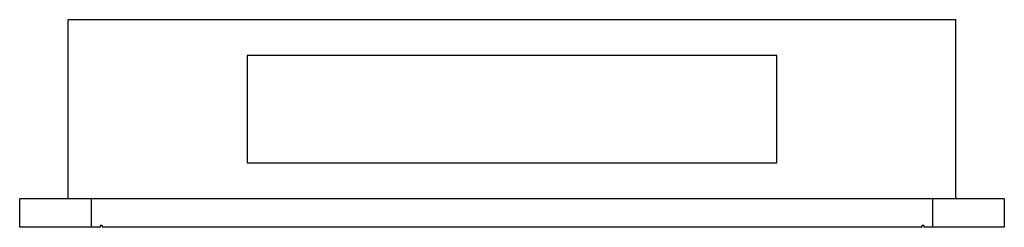
# Paper-space layout '_Top' of a CAD drawing. Units: millimetres. Extents: x -275 to 275, y -116 to 0.
import ezdxf

# ---------------------------------------------------------------- set-up
doc = ezdxf.new("R2010")
doc.units = ezdxf.units.MM

psp = doc.layouts.new('_Top')

# ---------------------------------------------------------------- linework, layer by layer
at = {"color": 7, "linetype": 'Continuous', "lineweight": 25}
for p, q in [((248, 0), (-248, 0)), ((-248, -100), (-248, 0)), ((248, -100), (248, 0)), ((-148, -20), (-148, -80)), ((148, -20), (-148, -20)), ((148, -80), (148, -20)), ((-148, -80), (148, -80)), ((275, -100), (-275, -100)), ((-275, -116), (-275, -100)), ((-235, -100), (-235, -116)), ((235, -116), (235, -100)), ((275, -100), (275, -116)), ((-230, -115), (-230, -116)), ((-229, -115), (-230, -115)), ((-229, -115), (-229, -116)), ((230, -115), (229, -115)), ((229, -115), (229, -116)), ((230, -115), (230, -116)), ((-230, -116), (-275, -116)), ((229, -116), (-229, -116)), ((275, -116), (230, -116))]:
    psp.add_line(p, q, dxfattribs=at)

doc.saveas('drawing.dxf')
